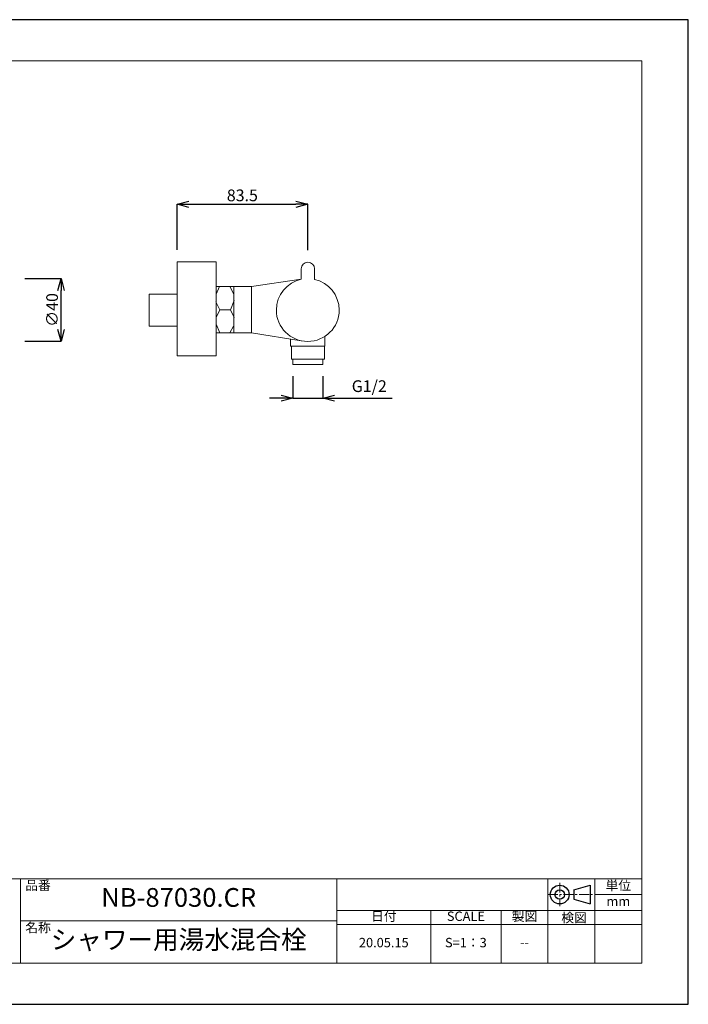
# Model space of a CAD drawing. Units: millimetres. Extents: x -167 to 724, y -250 to 380.
# Drawn here: x 296 to 724, y -250 to 380 of the extents above; entities that cross this region are included whole.
import ezdxf
from ezdxf.enums import TextEntityAlignment as Align

# ---------------------------------------------------------------- set-up
doc = ezdxf.new("R2010")
doc.units = ezdxf.units.MM
doc.header["$MEASUREMENT"] = 0
doc.linetypes.add('CENTER1', pattern=[10, 6.25, -1.25, 1.25, -1.25])
doc.layers.add('_0-0_', color=7, linetype='Continuous')
for name, color, linetype, lineweight in [('中心線', 1, 'Continuous', 0), ('図面枠', 1, 'Continuous', 20), ('寸法', 3, 'Continuous', 20), ('文字', 4, 'Continuous', 15), ('細線', 7, 'Continuous', 9)]:
    doc.layers.add(name, color=color, linetype=linetype, lineweight=lineweight)
doc.styles.add('japanese', font='romans.shx', dxfattribs={"bigfont": 'bigfont.shx'})
doc.dimstyles.new('KIHON', dxfattribs={"dimscale": 10, "dimtxt": 2.5, "dimasz": 2.5, "dimexe": 0, "dimexo": 2, "dimgap": 1, "dimtad": 1, "dimdec": 0, "dimdsep": 46, "dimtxsty": 'japanese', "dimblk": 'OPEN30', "dimcen": 2.5, "dimadec": 0, "dimazin": 0, "dimtfac": 1, "dimtdec": 0, "dimtmove": 0, "dimatfit": 0, "dimfxl": 1, "dimarcsym": 0})

# ---------------------------------------------------------------- blocks, each defined once
blk = doc.blocks.new('_Open30')
at = {"color": 0, "linetype": 'ByBlock', "lineweight": -2}
for p, q in [((-1, 0.268), (0, 0)), ((0, 0), (-1, -0.268)), ((0, 0), (-1, 0))]:
    blk.add_line(p, q, dxfattribs=at)
blk = doc.blocks.new('*D12')
at = {"layer": 'Defpoints', "color": 0}
for p in [(292, 214.04), (322.68, 214.04), (292, 173.94)]:
    blk.add_point(p, dxfattribs=at)
at = {"layer": '寸法', "color": 0, "lineweight": -2}
for p, q in [((299.5, 214.04), (322.68, 214.04)), ((322.68, 181.44), (322.68, 206.54)), ((299.5, 173.94), (322.68, 173.94))]:
    blk.add_line(p, q, dxfattribs=at)
at = {"layer": '寸法', "color": 0, "lineweight": -2, "xscale": 7.5, "yscale": 7.5, "zscale": 7.5}
for p, rotation in [((322.68, 214.04), 90), ((322.68, 173.94), 270)]:
    blk.add_blockref('_Open30', p, dxfattribs=dict(at, rotation=rotation))
at = {"layer": '寸法', "color": 0, "lineweight": 5, "insert": (317.93, 193.99), "char_height": 7.5, "attachment_point": 5, "rotation": 90, "style": 'japanese'}
blk.add_mtext('∅40', dxfattribs=at)
blk = doc.blocks.new('*D13')
at = {"layer": 'Defpoints', "color": 0}
for p in [(480.44, 261.59), (396.89, 224.88), (480.44, 224.71)]:
    blk.add_point(p, dxfattribs=at)
at = {"layer": '寸法', "color": 0, "lineweight": -2}
for p, q in [((396.89, 232.38), (396.89, 261.59)), ((404.39, 261.59), (472.94, 261.59)), ((480.44, 232.21), (480.44, 261.59))]:
    blk.add_line(p, q, dxfattribs=at)
at = {"layer": '寸法', "color": 0, "lineweight": -2, "xscale": 7.5, "yscale": 7.5, "zscale": 7.5, "rotation": 180}
blk.add_blockref('_Open30', (396.89, 261.59), dxfattribs=at)
at = {"layer": '寸法', "color": 0, "lineweight": -2, "xscale": 7.5, "yscale": 7.5, "zscale": 7.5}
blk.add_blockref('_Open30', (480.44, 261.59), dxfattribs=at)
at = {"layer": '寸法', "color": 0, "lineweight": 5, "insert": (438.66, 266.34), "char_height": 7.5, "attachment_point": 5, "style": 'japanese'}
blk.add_mtext('83.5', dxfattribs=at)
blk = doc.blocks.new('*D14')
at = {"layer": 'Defpoints', "color": 0}
for p in [(471, 159.13), (490.06, 159.13), (490.06, 137.54)]:
    blk.add_point(p, dxfattribs=at)
at = {"layer": '寸法', "color": 0, "lineweight": -2}
for p, q in [((471, 151.63), (471, 137.54)), ((490.06, 151.63), (490.06, 137.54)), ((463.5, 137.54), (456, 137.54)), ((471, 137.54), (490.06, 137.54)), ((497.56, 137.54), (534.56, 137.54))]:
    blk.add_line(p, q, dxfattribs=at)
at = {"layer": '寸法', "color": 0, "lineweight": -2, "xscale": 7.5, "yscale": 7.5, "zscale": 7.5}
blk.add_blockref('_Open30', (471, 137.54), dxfattribs=at)
at = {"layer": '寸法', "color": 0, "lineweight": -2, "xscale": 7.5, "yscale": 7.5, "zscale": 7.5, "rotation": 180}
blk.add_blockref('_Open30', (490.06, 137.54), dxfattribs=at)
at = {"layer": '寸法', "color": 0, "lineweight": 5, "insert": (519.81, 144.26), "char_height": 7.5, "attachment_point": 5, "style": 'japanese'}
blk.add_mtext('G1/2', dxfattribs=at)

msp = doc.modelspace()

# ---------------------------------------------------------------- linework, layer by layer
at = {"layer": '_0-0_', "color": 2, "linetype": 'Continuous'}
for p, q in [((650.61, -177.08), (661.11, -174.08)), ((661.11, -174.08), (661.11, -186.08)), ((650.61, -177.08), (650.61, -183.08)), ((650.61, -183.08), (661.11, -186.08))]:
    msp.add_line(p, q, dxfattribs=at)
for radius in [6, 3]:
    msp.add_circle((641.61, -180.08), radius, dxfattribs=at)
at = {"layer": 'Defpoints', "linetype": 'Continuous'}
msp.add_lwpolyline([(-167.14, 379.71), (-167.14, -250.29), (723.86, -250.29), (723.86, 379.71)], close=True, dxfattribs=at)
at = {"layer": '中心線', "color": 1, "linetype": 'CENTER1', "lineweight": 0}
for p, q in [((641.61, -172.58), (641.61, -187.58)), ((634.11, -180.08), (662.61, -180.08))]:
    msp.add_line(p, q, dxfattribs=at)
at = {"layer": '図面枠', "linetype": 'Continuous'}
for p, q in [((-137.38, 353.38), (694.11, 353.38)), ((694.11, 353.38), (694.11, -223.96)), ((694.11, -169.96), (116.77, -169.96)), ((296.77, -223.96), (296.77, -169.96)), ((499.11, -169.96), (499.11, -223.96)), ((634.11, -169.96), (634.11, -223.96)), ((664.11, -169.96), (664.11, -223.96)), ((694.11, -180.08), (664.11, -180.08)), ((694.11, -190.21), (499.11, -190.21)), ((559.11, -190.21), (559.11, -223.96)), ((604.11, -190.21), (604.11, -223.96)), ((499.11, -196.96), (296.77, -196.96)), ((694.11, -199.21), (499.11, -199.21)), ((694.11, -223.96), (-137.38, -223.96)), ((694.11, -223.96), (116.77, -223.96))]:
    msp.add_line(p, q, dxfattribs=at)
at = {"layer": '細線', "linetype": 'Continuous'}
for p, q in [((396.89, 164.55), (396.89, 224.88)), ((396.89, 224.88), (421.93, 224.88)), ((421.93, 224.88), (421.93, 164.55)), ((476.33, 213.6), (476.33, 220.33)), ((484.82, 220.33), (484.82, 213.56)), ((424.04, 208.98), (421.93, 204.16)), ((444.45, 208.98), (421.93, 208.98)), ((433.19, 204.16), (430.72, 208.98)), ((433.19, 208.98), (433.19, 179.36)), ((444.45, 208.98), (476.33, 213.61)), ((444.45, 179.36), (444.45, 208.98)), ((396.89, 204.16), (379.06, 204.16)), ((379.06, 204.16), (379.06, 183.69)), ((421.69, 199.23), (424.22, 194.17)), ((433.43, 200.04), (430.99, 194.17)), ((421.93, 189.2), (424.22, 194.17)), ((430.99, 194.17), (424.22, 194.17)), ((433.43, 189.2), (430.99, 194.17)), ((379.06, 183.69), (396.89, 183.69)), ((424.22, 179.36), (421.93, 184.87)), ((430.63, 179.36), (432.95, 183.69)), ((421.93, 179.36), (444.45, 179.36)), ((444.45, 179.36), (476.33, 174.21)), ((491.41, 177.08), (491.41, 170.78)), ((469.44, 175.32), (469.44, 170.78)), ((491.41, 170.78), (469.44, 170.78)), ((470.19, 162.56), (470.19, 170.78)), ((491.18, 162.56), (491.18, 170.78)), ((421.93, 164.55), (396.89, 164.55)), ((470.19, 162.56), (491.18, 162.56)), ((471, 162.56), (471, 159.13)), ((471, 159.13), (490.06, 159.13)), ((490.06, 162.56), (490.06, 159.13))]:
    msp.add_line(p, q, dxfattribs=at)
msp.add_arc((480.58, 220.33), 4.24, 0, 180, dxfattribs=at)
msp.add_open_spline([(476.33, 213.6), (467.23, 211.69), (460.39, 203.61), (460.39, 193.94), (460.39, 182.84), (469.39, 173.85), (480.48, 173.85), (491.58, 173.85), (500.58, 182.84), (500.58, 193.94), (500.58, 203.55), (493.83, 211.58), (484.82, 213.56)], degree=3, knots=[1.128272, 1.128272, 1.128272, 1.128272, 2, 2, 2, 3, 3, 3, 4, 4, 4, 4.865793, 4.865793, 4.865793, 4.865793], dxfattribs=at)

# ---------------------------------------------------------------- texts
at = {"layer": '文字', "style": 'japanese'}
for s, p in [('品番', (299.77, -177.2)), ('検図', (642.63, -197.86)), ('名称', (299.77, -204.19))]:
    msp.add_text(s, height=6, dxfattribs=at).set_placement(p)
for s, height, p in [('NB-87030.CR', 12, (397.94, -183.46)), ('単位', 6, (679.11, -175.02)), ('mm', 6, (679.11, -185.14)), ('日付', 6, (529.11, -194.71)), ('SCALE', 6, (581.61, -194.71)), ('製図', 6, (619.11, -194.71)), ('シャワー用湯水混合栓', 12, (397.94, -210.46)), ('20.05.15', 6, (529.11, -211.58)), ('S=1：3', 6, (581.61, -211.58)), ('--', 6, (619.11, -211.58))]:
    msp.add_text(s, height=height, dxfattribs=at).set_placement(p, align=Align.MIDDLE)

# ---------------------------------------------------------------- dimensions: what is measured, and where the dimension line sits
at = {"layer": '寸法', "lineweight": 5}
for base, p1, p2, text, override, picture, middle in [((480.44, 261.59), (396.89, 224.88), (480.44, 224.71), '83.5', {"dimtxt": 0.75, "dimasz": 0.75, "dimexo": 0.75, "dimgap": 0.1, "dimdec": 1}, '*D13', (438.66, 266.34)), ((490.06, 137.54), (471, 159.13), (490.06, 159.13), 'G1/2', {"dimtxt": 0.75, "dimasz": 0.75, "dimexo": 0.75, "dimgap": 0.1}, '*D14', (519.81, 144.26))]:
    dim = msp.add_linear_dim(base=base, p1=p1, p2=p2, text=text, dimstyle='KIHON', override=override, dxfattribs=at)
    dim.commit()
    dim.dimension.update_dxf_attribs({"geometry": picture, "text_midpoint": middle})
dim = msp.add_linear_dim(base=(322.68, 214.04), p1=(292, 173.94), p2=(292, 214.04), angle=90, text='∅<>', dimstyle='KIHON', override={"dimtxt": 0.75, "dimasz": 0.75, "dimexo": 0.75, "dimgap": 0.1}, dxfattribs=at)
dim.commit()
dim.dimension.update_dxf_attribs({"geometry": '*D12', "text_midpoint": (317.93, 193.99)})

doc.saveas('drawing.dxf')
